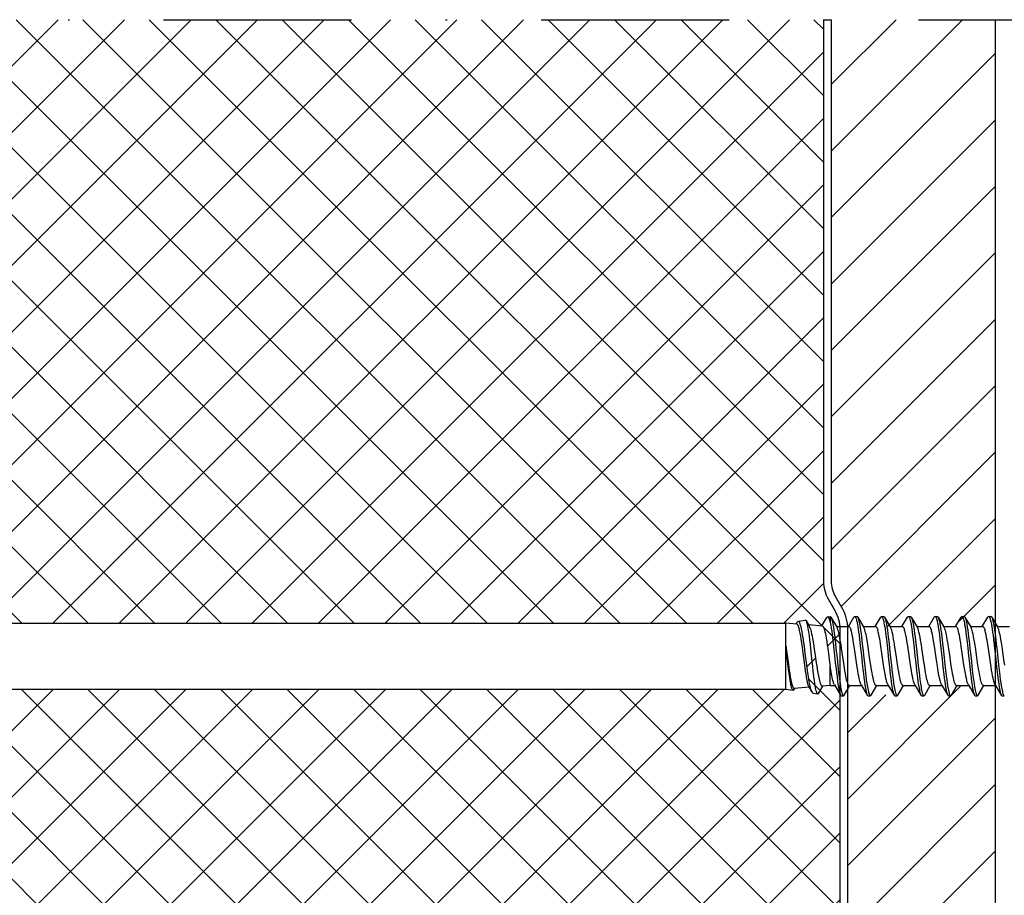
# Model space of a CAD drawing. Units: millimetres. Extents: x -180 to 14402, y -7911 to 6.
# Drawn here: x 172 to 238, y -1423 to -1364 of the extents above; entities that cross this region are included whole.
import ezdxf

# ---------------------------------------------------------------- set-up
doc = ezdxf.new("R2010")
doc.units = ezdxf.units.MM
doc.linetypes.add('DASHDOT', pattern=[25.4, 12.7, -6.35, 0, -6.35])
doc.layers.get('0').update_dxf_attribs({"color": 1})
for name, color, linetype in [('S-ANNOTATION', 7, 'Continuous'), ('S-CONNECTORS', 7, 'Continuous'), ('S-FACADE', 7, 'Continuous'), ('S-FRAME', 4, 'Continuous'), ('S-MATERIALS', 2, 'Continuous')]:
    doc.layers.add(name, color=color, linetype=linetype)

# ---------------------------------------------------------------- blocks, each defined once
blk = doc.blocks.new('SDT14-S19-5.5x186')
at = {"ltscale": 0.004179}
blk.add_line((118.664, 2.654), (118.829, 2.679), dxfattribs=at)
at = {"ltscale": 0.000115432}
blk.add_line((118.833, 2.68), (118.829, 2.679), dxfattribs=at)
at = {"ltscale": 0.008183}
blk.add_line((118.833, 2.68), (118.833, 2.352), dxfattribs=at)
at = {"ltscale": 0.003751}
for p, q in [((120.488, 2.68), (120.638, 2.68)), ((125.918, 2.68), (126.068, 2.68)), ((119.583, -2.68), (119.734, -2.68)), ((121.393, -2.68), (121.543, -2.68)), ((123.203, -2.68), (123.354, -2.68)), ((125.013, -2.68), (125.163, -2.68)), ((126.823, -2.68), (126.973, -2.68)), ((128.633, -2.68), (128.783, -2.68))]:
    blk.add_line(p, q, dxfattribs=at)
at = {"ltscale": 0.00375}
for p, q in [((122.298, 2.68), (122.448, 2.68)), ((124.108, 2.68), (124.258, 2.68)), ((127.728, 2.68), (127.878, 2.68)), ((129.538, 2.68), (129.688, 2.68)), ((130.443, -2.68), (130.593, -2.68))]:
    blk.add_line(p, q, dxfattribs=at)
for p, q in [((4.833, 2.225), (115.833, 2.225)), ((4.833, -2.225), (115.833, -2.225))]:
    blk.add_line(p, q)
at = {"ltscale": 0.00681}
blk.add_line((115.833, 1.953), (115.833, 2.225), dxfattribs=at)
at = {"ltscale": 0.018544}
blk.add_line((116.573, 2.168), (115.833, 2.225), dxfattribs=at)
at = {"ltscale": 0.003523}
blk.add_line((116.542, 2.171), (116.614, 2.292), dxfattribs=at)
at = {"ltscale": 0.012255}
blk.add_line((116.68, 2.353), (117.165, 2.427), dxfattribs=at)
at = {"ltscale": 0.009836}
blk.add_line((117.218, 2.385), (117.418, 2.047), dxfattribs=at)
at = {"ltscale": 0.023147}
blk.add_line((118.306, 2.035), (117.383, 2.106), dxfattribs=at)
at = {"ltscale": 0.016303}
blk.add_line((118.273, 2.038), (118.605, 2.599), dxfattribs=at)
at = {"ltscale": 0.001249}
blk.add_line((118.833, 2.302), (118.821, 2.35), dxfattribs=at)
at = {"ltscale": 0.001252}
blk.add_line((118.833, 2.352), (118.833, 2.302), dxfattribs=at)
at = {"ltscale": 3.47137e-05}
blk.add_line((118.833, 2.302), (118.833, 2.301), dxfattribs=at)
at = {"ltscale": 0.020311}
for p, q in [((118.882, 2.635), (119.295, 1.935)), ((122.502, 2.635), (122.915, 1.935)), ((129.742, 2.635), (130.155, 1.935)), ((128.167, -1.935), (128.58, -2.635))]:
    blk.add_line(p, q, dxfattribs=at)
at = {"ltscale": 0.01858}
for p, q in [((120.058, 1.995), (120.435, 2.635)), ((123.678, 1.995), (124.055, 2.635))]:
    blk.add_line(p, q, dxfattribs=at)
at = {"ltscale": 0.020307}
blk.add_line((120.691, 2.635), (121.104, 1.935), dxfattribs=at)
at = {"ltscale": 0.018578}
for p, q in [((121.868, 1.995), (122.245, 2.635)), ((125.488, 1.995), (125.865, 2.635)), ((129.108, 1.995), (129.485, 2.635))]:
    blk.add_line(p, q, dxfattribs=at)
at = {"ltscale": 0.020308}
blk.add_line((124.311, 2.635), (124.724, 1.935), dxfattribs=at)
at = {"ltscale": 0.020309}
blk.add_line((126.122, 2.635), (126.535, 1.935), dxfattribs=at)
at = {"ltscale": 0.018581}
blk.add_line((127.298, 1.995), (127.675, 2.635), dxfattribs=at)
at = {"ltscale": 0.02031}
blk.add_line((127.931, 2.635), (128.345, 1.935), dxfattribs=at)
at = {"ltscale": 0.031691}
blk.add_line((115.833, 0.685), (115.833, 1.953), dxfattribs=at)
at = {"ltscale": 0.020838}
blk.add_line((119.259, 1.995), (120.093, 1.995), dxfattribs=at)
at = {"ltscale": 0.020843}
blk.add_line((121.069, 1.995), (121.903, 1.995), dxfattribs=at)
at = {"ltscale": 0.020837}
for p, q in [((122.879, 1.995), (123.713, 1.995)), ((121.939, -1.995), (122.772, -1.995)), ((125.559, -1.995), (126.392, -1.995)), ((129.179, -1.995), (130.012, -1.995))]:
    blk.add_line(p, q, dxfattribs=at)
at = {"ltscale": 0.020842}
for p, q in [((124.689, 1.995), (125.523, 1.995)), ((128.309, 1.995), (129.143, 1.995))]:
    blk.add_line(p, q, dxfattribs=at)
at = {"ltscale": 0.020835}
blk.add_line((126.499, 1.995), (127.333, 1.995), dxfattribs=at)
at = {"ltscale": 0.020834}
blk.add_line((130.119, 1.995), (130.953, 1.995), dxfattribs=at)
at = {"ltscale": 0.07275}
blk.add_line((115.833, -2.225), (115.833, 0.685), dxfattribs=at)
at = {"ltscale": 0.033191}
blk.add_line((118.833, -1.995), (118.833, -0.667), dxfattribs=at)
at = {"ltscale": 0.013496}
blk.add_line((118.833, -1.995), (118.295, -2.036), dxfattribs=at)
at = {"ltscale": 0.007976}
blk.add_line((118.833, -1.995), (119.152, -1.995), dxfattribs=at)
at = {"ltscale": 0.020315}
for p, q in [((119.117, -1.935), (119.531, -2.635)), ((126.357, -1.935), (126.77, -2.635))]:
    blk.add_line(p, q, dxfattribs=at)
at = {"ltscale": 0.018592}
blk.add_line((119.786, -2.635), (120.164, -1.995), dxfattribs=at)
at = {"ltscale": 0.020826}
for p, q in [((120.129, -1.995), (120.962, -1.995)), ((123.749, -1.995), (124.582, -1.995)), ((127.369, -1.995), (128.202, -1.995))]:
    blk.add_line(p, q, dxfattribs=at)
at = {"ltscale": 0.020312}
blk.add_line((120.927, -1.936), (121.34, -2.635), dxfattribs=at)
at = {"ltscale": 0.018588}
blk.add_line((121.596, -2.635), (121.974, -1.995), dxfattribs=at)
at = {"ltscale": 0.020314}
blk.add_line((122.737, -1.935), (123.15, -2.635), dxfattribs=at)
at = {"ltscale": 0.018593}
blk.add_line((123.406, -2.635), (123.784, -1.995), dxfattribs=at)
at = {"ltscale": 0.020313}
for p, q in [((124.547, -1.936), (124.96, -2.635)), ((129.977, -1.935), (130.39, -2.635))]:
    blk.add_line(p, q, dxfattribs=at)
at = {"ltscale": 0.018587}
blk.add_line((125.216, -2.635), (125.594, -1.995), dxfattribs=at)
at = {"ltscale": 0.01859}
blk.add_line((127.026, -2.635), (127.404, -1.995), dxfattribs=at)
at = {"ltscale": 0.018585}
blk.add_line((128.836, -2.635), (129.214, -1.995), dxfattribs=at)
at = {"ltscale": 0.012626}
blk.add_line((115.833, -2.225), (116.333, -2.301), dxfattribs=at)
at = {"ltscale": 0.002282}
blk.add_line((116.389, -2.257), (116.435, -2.179), dxfattribs=at)
at = {"ltscale": 0.025216}
blk.add_line((117.407, -2.104), (116.402, -2.181), dxfattribs=at)
at = {"ltscale": 0.011493}
blk.add_line((117.375, -2.05), (117.609, -2.446), dxfattribs=at)
at = {"ltscale": 0.008229}
blk.add_line((117.671, -2.504), (117.997, -2.553), dxfattribs=at)
at = {"ltscale": 0.013947}
blk.add_line((118.048, -2.514), (118.331, -2.033), dxfattribs=at)
at = {"ltscale": 0.000223759}
blk.add_line((119.526, -2.627), (119.531, -2.635), dxfattribs=at)
for points in [[(120.488, 2.68), (120.501, 2.677), (120.514, 2.669), (120.526, 2.657), (120.538, 2.64), (120.552, 2.616), (120.565, 2.586), (120.582, 2.54), (120.599, 2.486), (120.617, 2.415), (120.636, 2.336), (120.656, 2.241), (120.675, 2.139), (120.701, 1.982), (120.727, 1.814), (120.755, 1.614), (120.782, 1.407), (120.817, 1.121), (120.884, 0.529), (120.938, 0.032), (120.992, -0.469), (121.044, -0.937), (121.071, -1.168), (121.106, -1.455), (121.143, -1.729), (121.177, -1.961), (121.213, -2.173), (121.234, -2.281), (121.255, -2.379), (121.275, -2.456), (121.295, -2.524), (121.317, -2.587), (121.329, -2.613), (121.34, -2.635)], [(122.298, 2.68), (122.312, 2.677), (122.325, 2.669), (122.337, 2.656), (122.349, 2.639), (122.362, 2.614), (122.376, 2.585), (122.393, 2.538), (122.41, 2.484), (122.429, 2.412), (122.447, 2.332), (122.466, 2.238), (122.485, 2.138), (122.512, 1.98), (122.537, 1.812), (122.565, 1.615), (122.591, 1.409), (122.626, 1.126), (122.692, 0.54), (122.776, -0.236), (122.832, -0.746), (122.89, -1.245), (122.92, -1.487), (122.952, -1.723), (122.979, -1.906), (123.007, -2.08), (123.028, -2.198), (123.05, -2.307), (123.076, -2.424), (123.104, -2.523), (123.127, -2.587), (123.139, -2.613), (123.15, -2.635)], [(124.108, 2.68), (124.121, 2.677), (124.134, 2.669), (124.146, 2.657), (124.158, 2.64), (124.172, 2.616), (124.185, 2.586), (124.202, 2.54), (124.219, 2.486), (124.238, 2.415), (124.256, 2.336), (124.276, 2.241), (124.295, 2.138), (124.321, 1.981), (124.347, 1.813), (124.375, 1.614), (124.402, 1.406), (124.437, 1.12), (124.504, 0.527), (124.558, 0.03), (124.612, -0.471), (124.664, -0.938), (124.691, -1.168), (124.726, -1.455), (124.763, -1.729), (124.797, -1.961), (124.833, -2.173), (124.854, -2.28), (124.875, -2.379), (124.895, -2.456), (124.914, -2.524), (124.937, -2.587), (124.949, -2.613), (124.96, -2.635)], [(125.918, 2.68), (125.932, 2.677), (125.945, 2.669), (125.957, 2.656), (125.969, 2.639), (125.982, 2.614), (125.996, 2.585), (126.013, 2.538), (126.029, 2.484), (126.049, 2.412), (126.067, 2.332), (126.086, 2.239), (126.105, 2.139), (126.131, 1.981), (126.157, 1.813), (126.185, 1.615), (126.211, 1.41), (126.246, 1.127), (126.312, 0.541), (126.396, -0.236), (126.452, -0.746), (126.51, -1.245), (126.54, -1.488), (126.572, -1.723), (126.599, -1.907), (126.627, -2.08), (126.648, -2.198), (126.67, -2.308), (126.697, -2.424), (126.724, -2.523), (126.747, -2.587), (126.759, -2.613), (126.77, -2.635)], [(127.728, 2.68), (127.741, 2.677), (127.754, 2.669), (127.766, 2.657), (127.778, 2.64), (127.792, 2.615), (127.805, 2.586), (127.822, 2.54), (127.839, 2.486), (127.858, 2.415), (127.876, 2.335), (127.896, 2.24), (127.915, 2.138), (127.941, 1.981), (127.967, 1.813), (127.995, 1.613), (128.022, 1.405), (128.057, 1.119), (128.124, 0.527), (128.178, 0.03), (128.232, -0.471), (128.284, -0.938), (128.311, -1.168), (128.346, -1.455), (128.383, -1.729), (128.417, -1.961), (128.453, -2.172), (128.474, -2.28), (128.495, -2.378), (128.515, -2.456), (128.534, -2.524), (128.557, -2.587), (128.569, -2.613), (128.58, -2.635)], [(129.538, 2.68), (129.552, 2.677), (129.565, 2.669), (129.577, 2.656), (129.589, 2.639), (129.602, 2.614), (129.616, 2.585), (129.633, 2.538), (129.649, 2.484), (129.668, 2.412), (129.687, 2.332), (129.706, 2.239), (129.725, 2.139), (129.751, 1.982), (129.777, 1.814), (129.804, 1.616), (129.831, 1.411), (129.866, 1.128), (129.932, 0.542), (130.016, -0.235), (130.072, -0.745), (130.13, -1.245), (130.16, -1.488), (130.192, -1.723), (130.219, -1.907), (130.247, -2.08), (130.268, -2.199), (130.29, -2.308), (130.317, -2.424), (130.344, -2.523), (130.367, -2.587), (130.379, -2.613), (130.39, -2.635)], [(116.573, 2.168), (116.584, 2.166), (116.596, 2.159), (116.606, 2.15), (116.616, 2.138), (116.629, 2.119), (116.642, 2.096), (116.658, 2.059), (116.675, 2.015), (116.693, 1.958), (116.711, 1.894)], [(116.837, 2.086), (116.807, 2.183), (116.791, 2.224), (116.775, 2.26), (116.76, 2.29), (116.744, 2.314), (116.733, 2.328), (116.723, 2.338), (116.708, 2.348), (116.694, 2.353), (116.68, 2.353)], [(117.609, -2.446), (117.596, -2.422), (117.583, -2.393), (117.557, -2.325), (117.531, -2.242), (117.512, -2.171), (117.494, -2.094), (117.457, -1.921), (117.421, -1.73), (117.387, -1.524), (117.346, -1.259), (117.305, -0.977), (117.253, -0.592), (117.152, 0.182), (117.086, 0.68), (117.052, 0.922), (117, 1.269), (116.969, 1.46), (116.937, 1.64), (116.915, 1.754), (116.893, 1.861), (116.865, 1.98), (116.837, 2.086)], [(117.218, 2.385), (117.2, 2.41), (117.191, 2.419), (117.182, 2.424), (117.173, 2.427), (117.165, 2.427)], [(117.997, -2.553), (117.986, -2.55), (117.976, -2.542), (117.965, -2.531), (117.955, -2.515), (117.934, -2.473), (117.921, -2.438), (117.907, -2.397), (117.89, -2.335), (117.873, -2.264), (117.849, -2.148), (117.826, -2.018), (117.795, -1.825), (117.765, -1.614), (117.736, -1.389), (117.689, -0.996), (117.658, -0.716), (117.597, -0.153), (117.527, 0.501), (117.492, 0.809), (117.457, 1.111), (117.423, 1.381), (117.388, 1.634), (117.353, 1.863), (117.325, 2.015), (117.297, 2.147)], [(118.306, 2.035), (118.322, 2.031), (118.337, 2.021), (118.352, 2.004), (118.364, 1.987), (118.375, 1.967), (118.392, 1.932), (118.408, 1.891), (118.426, 1.838), (118.444, 1.777)], [(118.821, 2.35), (118.803, 2.419), (118.784, 2.48), (118.766, 2.531), (118.748, 2.573), (118.729, 2.608), (118.71, 2.633), (118.694, 2.646), (118.679, 2.653), (118.664, 2.654)], [(118.834, 2.301), (118.856, 2.186), (118.878, 2.061), (118.906, 1.884), (118.934, 1.697), (118.964, 1.469), (118.993, 1.233), (119.031, 0.909), (119.105, 0.241), (119.178, -0.44)], [(118.882, 2.635), (118.897, 2.605), (118.912, 2.569), (118.926, 2.527), (118.941, 2.479), (118.969, 2.368), (118.989, 2.274), (119.009, 2.172), (119.046, 1.949), (119.077, 1.744), (119.106, 1.528), (119.135, 1.304), (119.189, 0.842), (119.224, 0.526), (119.294, -0.119), (119.35, -0.641), (119.38, -0.9), (119.425, -1.284), (119.46, -1.564), (119.497, -1.83), (119.536, -2.077), (119.556, -2.19), (119.577, -2.295), (119.598, -2.391), (119.62, -2.476), (119.645, -2.554), (119.657, -2.587), (119.67, -2.616), (119.687, -2.646), (119.705, -2.667), (119.714, -2.674), (119.722, -2.678), (119.734, -2.68)], [(120.691, 2.635), (120.706, 2.606), (120.721, 2.57), (120.736, 2.528), (120.75, 2.481), (120.778, 2.371), (120.798, 2.277), (120.818, 2.175), (120.856, 1.952), (120.887, 1.745), (120.916, 1.526), (120.945, 1.3), (121, 0.831), (121.036, 0.511), (121.106, -0.139), (121.163, -0.663), (121.192, -0.921), (121.237, -1.302), (121.272, -1.578), (121.309, -1.84), (121.347, -2.083), (121.367, -2.195), (121.388, -2.299), (121.409, -2.394), (121.431, -2.478), (121.455, -2.556), (121.468, -2.588), (121.48, -2.617), (121.497, -2.647), (121.515, -2.667), (121.524, -2.674), (121.532, -2.678), (121.543, -2.68)], [(122.502, 2.635), (122.517, 2.605), (122.532, 2.569), (122.546, 2.527), (122.561, 2.479), (122.589, 2.368), (122.609, 2.274), (122.629, 2.172), (122.666, 1.95), (122.697, 1.744), (122.726, 1.528), (122.754, 1.305), (122.809, 0.843), (122.844, 0.526), (122.913, -0.118), (122.97, -0.64), (122.999, -0.9), (123.045, -1.284), (123.08, -1.564), (123.118, -1.831), (123.156, -2.077), (123.177, -2.19), (123.197, -2.295), (123.218, -2.391), (123.24, -2.476), (123.265, -2.555), (123.278, -2.588), (123.29, -2.616), (123.307, -2.646), (123.325, -2.667), (123.334, -2.674), (123.342, -2.678), (123.354, -2.68)], [(124.311, 2.635), (124.326, 2.606), (124.341, 2.57), (124.356, 2.528), (124.37, 2.481), (124.398, 2.37), (124.419, 2.276), (124.438, 2.174), (124.476, 1.951), (124.507, 1.744), (124.536, 1.526), (124.565, 1.3), (124.62, 0.83), (124.656, 0.51), (124.726, -0.14), (124.783, -0.663), (124.812, -0.921), (124.857, -1.302), (124.892, -1.577), (124.929, -1.84), (124.967, -2.083), (124.987, -2.195), (125.008, -2.299), (125.029, -2.393), (125.051, -2.478), (125.075, -2.555), (125.088, -2.588), (125.1, -2.616), (125.117, -2.646), (125.135, -2.667), (125.144, -2.674), (125.152, -2.678), (125.163, -2.68)], [(126.122, 2.635), (126.137, 2.605), (126.152, 2.569), (126.166, 2.527), (126.181, 2.479), (126.209, 2.368), (126.229, 2.274), (126.249, 2.172), (126.286, 1.95), (126.317, 1.745), (126.346, 1.529), (126.374, 1.305), (126.429, 0.843), (126.464, 0.527), (126.533, -0.117), (126.606, -0.784), (126.644, -1.111), (126.673, -1.35), (126.703, -1.582), (126.734, -1.805), (126.766, -2.016), (126.8, -2.209), (126.82, -2.311), (126.841, -2.404), (126.86, -2.473), (126.878, -2.534), (126.899, -2.591), (126.92, -2.634), (126.938, -2.66), (126.947, -2.669), (126.957, -2.676), (126.965, -2.679), (126.973, -2.68)], [(127.931, 2.635), (127.946, 2.606), (127.961, 2.57), (127.976, 2.528), (127.99, 2.48), (128.018, 2.37), (128.039, 2.276), (128.058, 2.174), (128.096, 1.951), (128.127, 1.744), (128.156, 1.525), (128.185, 1.299), (128.24, 0.83), (128.276, 0.509), (128.346, -0.141), (128.403, -0.663), (128.432, -0.922), (128.477, -1.302), (128.512, -1.577), (128.549, -1.84), (128.587, -2.082), (128.607, -2.194), (128.628, -2.298), (128.649, -2.393), (128.67, -2.477), (128.695, -2.555), (128.707, -2.588), (128.72, -2.616), (128.737, -2.646), (128.755, -2.667), (128.764, -2.674), (128.772, -2.678), (128.783, -2.68)], [(129.742, 2.635), (129.757, 2.605), (129.772, 2.569), (129.786, 2.527), (129.801, 2.479), (129.829, 2.369), (129.849, 2.275), (129.869, 2.173), (129.906, 1.95), (129.937, 1.745), (129.966, 1.529), (129.994, 1.306), (130.049, 0.844), (130.084, 0.528), (130.153, -0.117), (130.226, -0.784), (130.264, -1.111), (130.293, -1.35), (130.323, -1.583), (130.354, -1.806), (130.386, -2.016), (130.42, -2.21), (130.441, -2.311), (130.462, -2.404), (130.48, -2.474), (130.498, -2.535), (130.519, -2.591), (130.54, -2.634), (130.558, -2.66), (130.567, -2.669), (130.577, -2.676), (130.585, -2.679), (130.593, -2.68)], [(116.711, 1.894), (116.729, 1.821), (116.747, 1.74), (116.783, 1.557), (116.819, 1.348), (116.872, 1.005), (116.907, 0.756), (116.977, 0.229), (117.065, -0.453), (117.109, -0.777), (117.143, -1.008), (117.176, -1.226), (117.204, -1.392), (117.232, -1.544), (117.254, -1.653), (117.276, -1.752), (117.309, -1.879), (117.325, -1.933), (117.342, -1.979), (117.359, -2.018), (117.375, -2.05)], [(117.499, 1.841), (117.525, 1.745), (117.551, 1.636), (117.578, 1.512), (117.605, 1.376), (117.64, 1.181), (117.676, 0.97), (117.723, 0.67), (117.754, 0.461), (117.817, 0.031), (117.888, -0.452), (117.924, -0.684), (117.976, -1.012), (118.016, -1.237), (118.056, -1.441), (118.081, -1.554), (118.105, -1.657), (118.128, -1.743), (118.151, -1.819), (118.175, -1.886), (118.199, -1.941), (118.223, -1.984), (118.235, -2.001), (118.247, -2.014), (118.263, -2.027), (118.279, -2.035), (118.295, -2.036)], [(118.444, 1.777), (118.476, 1.649), (118.509, 1.499), (118.535, 1.364), (118.561, 1.217), (118.599, 0.98), (118.638, 0.725), (118.664, 0.544), (118.716, 0.17), (118.795, -0.399), (118.833, -0.667)], [(120.129, -1.995), (120.118, -1.994), (120.107, -1.989), (120.096, -1.982), (120.085, -1.971), (120.063, -1.942), (120.046, -1.913), (120.03, -1.878), (120.014, -1.837), (119.997, -1.791), (119.965, -1.683), (119.941, -1.587), (119.918, -1.482), (119.889, -1.342), (119.861, -1.191), (119.827, -0.995), (119.794, -0.79), (119.75, -0.505), (119.665, 0.08), (119.597, 0.539), (119.564, 0.761), (119.512, 1.08), (119.465, 1.336), (119.442, 1.454), (119.417, 1.563), (119.393, 1.662), (119.368, 1.751)], [(120.093, 1.995), (120.109, 1.992), (120.125, 1.982), (120.141, 1.967), (120.154, 1.951), (120.166, 1.932), (120.183, 1.898), (120.2, 1.858), (120.218, 1.808), (120.237, 1.751)], [(120.927, -1.936), (120.904, -1.89), (120.881, -1.833), (120.859, -1.768), (120.837, -1.694), (120.814, -1.603), (120.791, -1.503), (120.761, -1.359), (120.732, -1.203), (120.693, -0.979), (120.655, -0.74), (120.608, -0.429), (120.517, 0.195), (120.448, 0.661), (120.414, 0.881), (120.378, 1.093), (120.332, 1.344), (120.309, 1.459), (120.285, 1.566), (120.261, 1.664), (120.237, 1.751)], [(121.939, -1.995), (121.928, -1.994), (121.917, -1.989), (121.906, -1.982), (121.895, -1.971), (121.873, -1.942), (121.856, -1.913), (121.84, -1.878), (121.824, -1.837), (121.807, -1.791), (121.776, -1.684), (121.75, -1.581), (121.725, -1.468), (121.691, -1.302), (121.659, -1.122), (121.626, -0.929), (121.575, -0.601), (121.541, -0.377), (121.475, 0.082), (121.398, 0.6), (121.348, 0.921), (121.322, 1.08), (121.275, 1.336), (121.251, 1.454), (121.227, 1.563), (121.203, 1.662), (121.178, 1.751)], [(121.903, 1.995), (121.913, 1.994), (121.922, 1.991), (121.932, 1.985), (121.941, 1.977), (121.961, 1.955), (121.973, 1.936), (121.985, 1.914), (122.002, 1.879), (122.018, 1.838), (122.047, 1.751)], [(122.737, -1.935), (122.721, -1.905), (122.705, -1.869), (122.687, -1.822), (122.669, -1.768), (122.635, -1.645), (122.601, -1.503), (122.571, -1.355), (122.541, -1.198), (122.503, -0.977), (122.465, -0.74), (122.418, -0.434), (122.327, 0.194), (122.259, 0.658), (122.203, 1.005), (122.175, 1.17), (122.146, 1.324), (122.118, 1.465), (122.083, 1.619), (122.047, 1.751)], [(123.749, -1.995), (123.738, -1.994), (123.727, -1.989), (123.716, -1.982), (123.705, -1.972), (123.683, -1.943), (123.661, -1.902), (123.643, -1.861), (123.625, -1.813), (123.605, -1.752), (123.586, -1.683), (123.548, -1.529), (123.511, -1.352), (123.485, -1.212), (123.459, -1.064), (123.424, -0.857), (123.357, -0.419), (123.283, 0.092), (123.209, 0.597), (123.149, 0.975), (123.118, 1.156), (123.086, 1.331), (123.054, 1.49), (123.021, 1.63), (122.988, 1.751)], [(123.713, 1.995), (123.729, 1.992), (123.745, 1.982), (123.761, 1.967), (123.773, 1.951), (123.786, 1.932), (123.803, 1.898), (123.82, 1.858), (123.838, 1.808), (123.857, 1.751)], [(124.547, -1.936), (124.524, -1.89), (124.501, -1.833), (124.479, -1.768), (124.458, -1.694), (124.434, -1.604), (124.411, -1.504), (124.382, -1.36), (124.352, -1.205), (124.314, -0.981), (124.275, -0.741), (124.228, -0.431), (124.138, 0.191), (124.068, 0.665), (124.032, 0.892), (124.005, 1.056), (123.977, 1.213), (123.938, 1.416), (123.898, 1.597), (123.877, 1.678), (123.857, 1.751)], [(125.559, -1.995), (125.548, -1.994), (125.537, -1.989), (125.526, -1.982), (125.515, -1.971), (125.493, -1.942), (125.476, -1.913), (125.46, -1.878), (125.444, -1.838), (125.428, -1.792), (125.396, -1.685), (125.37, -1.582), (125.345, -1.469), (125.312, -1.304), (125.279, -1.124), (125.247, -0.931), (125.195, -0.603), (125.162, -0.381), (125.095, 0.078), (125.029, 0.533), (124.995, 0.754), (124.943, 1.071), (124.904, 1.291), (124.863, 1.491), (124.831, 1.63), (124.798, 1.751)], [(125.523, 1.995), (125.539, 1.992), (125.555, 1.982), (125.572, 1.966), (125.584, 1.951), (125.596, 1.931), (125.613, 1.898), (125.63, 1.858), (125.649, 1.808), (125.667, 1.751)], [(126.357, -1.935), (126.339, -1.902), (126.322, -1.861), (126.304, -1.813), (126.286, -1.759), (126.252, -1.634), (126.232, -1.549), (126.211, -1.457), (126.182, -1.309), (126.152, -1.15), (126.105, -0.869), (126.074, -0.672), (126.013, -0.263), (125.923, 0.36), (125.878, 0.665), (125.837, 0.923), (125.795, 1.167), (125.768, 1.316), (125.74, 1.455), (125.704, 1.614), (125.685, 1.686), (125.667, 1.751)], [(127.369, -1.995), (127.358, -1.994), (127.347, -1.989), (127.336, -1.982), (127.325, -1.971), (127.303, -1.942), (127.286, -1.913), (127.27, -1.878), (127.254, -1.837), (127.237, -1.791), (127.206, -1.683), (127.181, -1.587), (127.157, -1.481), (127.129, -1.341), (127.101, -1.19), (127.067, -0.994), (127.033, -0.788), (126.99, -0.502), (126.904, 0.084), (126.848, 0.466), (126.82, 0.653), (126.778, 0.925), (126.745, 1.12), (126.712, 1.303), (126.685, 1.435), (126.659, 1.557), (126.634, 1.659), (126.608, 1.751)], [(127.333, 1.995), (127.349, 1.992), (127.365, 1.982), (127.381, 1.966), (127.394, 1.951), (127.406, 1.931), (127.423, 1.898), (127.44, 1.858), (127.458, 1.808), (127.477, 1.751)], [(128.167, -1.935), (128.149, -1.902), (128.131, -1.861), (128.114, -1.814), (128.096, -1.76), (128.062, -1.636), (128.029, -1.492), (127.996, -1.331), (127.963, -1.156), (127.928, -0.947), (127.893, -0.73), (127.848, -0.432), (127.758, 0.19), (127.688, 0.66), (127.653, 0.883), (127.618, 1.095), (127.588, 1.261), (127.558, 1.414), (127.53, 1.546), (127.501, 1.666), (127.477, 1.751)], [(129.179, -1.995), (129.168, -1.994), (129.157, -1.989), (129.146, -1.982), (129.135, -1.971), (129.112, -1.942), (129.096, -1.913), (129.08, -1.877), (129.063, -1.837), (129.047, -1.79), (129.016, -1.683), (128.996, -1.606), (128.976, -1.522), (128.938, -1.337), (128.888, -1.061), (128.855, -0.862), (128.791, -0.445), (128.715, 0.079), (128.639, 0.599), (128.6, 0.847), (128.561, 1.083), (128.523, 1.296), (128.483, 1.49), (128.451, 1.63), (128.418, 1.751)], [(129.143, 1.995), (129.159, 1.992), (129.175, 1.982), (129.192, 1.966), (129.204, 1.951), (129.216, 1.931), (129.233, 1.898), (129.25, 1.858), (129.269, 1.808), (129.287, 1.751)], [(129.977, -1.935), (129.954, -1.89), (129.931, -1.832), (129.908, -1.766), (129.887, -1.691), (129.863, -1.6), (129.84, -1.5), (129.806, -1.332), (129.773, -1.152), (129.739, -0.952), (129.705, -0.741), (129.658, -0.434), (129.567, 0.195), (129.495, 0.683), (129.458, 0.917), (129.43, 1.085), (129.401, 1.245), (129.364, 1.436), (129.326, 1.606), (129.307, 1.682), (129.287, 1.751)], [(130.625, -0.602), (130.591, -0.377), (130.524, 0.083), (130.469, 0.465), (130.44, 0.652), (130.398, 0.925), (130.365, 1.119), (130.332, 1.302), (130.306, 1.434), (130.279, 1.556), (130.254, 1.659), (130.228, 1.751)], [(116.333, -2.301), (116.324, -2.298), (116.314, -2.293), (116.305, -2.284), (116.296, -2.274), (116.278, -2.244), (116.265, -2.216), (116.251, -2.182), (116.225, -2.098), (116.2, -2.001), (116.176, -1.89), (116.151, -1.763), (116.127, -1.621), (116.101, -1.457), (116.076, -1.284), (116.043, -1.039), (115.978, -0.516), (115.905, 0.092), (115.833, 0.685)], [(115.833, 0.685), (115.919, 0.065), (116.005, -0.558), (116.067, -0.982), (116.098, -1.178), (116.136, -1.403), (116.175, -1.606), (116.198, -1.717), (116.222, -1.818), (116.244, -1.9), (116.265, -1.973), (116.288, -2.037), (116.311, -2.09), (116.333, -2.131), (116.345, -2.147), (116.356, -2.16), (116.371, -2.173), (116.386, -2.18), (116.402, -2.181)], [(119.178, -0.44), (119.228, -0.886), (119.253, -1.107), (119.293, -1.431), (119.324, -1.666), (119.356, -1.89), (119.39, -2.099), (119.425, -2.286), (119.443, -2.37), (119.462, -2.446), (119.479, -2.505), (119.496, -2.557), (119.511, -2.595), (119.526, -2.627)], [(119.117, -1.935), (119.1, -1.903), (119.083, -1.864), (119.066, -1.819), (119.049, -1.768), (119.016, -1.65), (118.991, -1.548), (118.967, -1.438), (118.943, -1.319), (118.92, -1.193), (118.876, -0.938), (118.833, -0.667)], [(116.389, -2.257), (116.37, -2.283), (116.361, -2.292), (116.351, -2.298), (116.342, -2.301), (116.333, -2.301)], [(118.048, -2.514), (118.031, -2.537), (118.022, -2.546), (118.013, -2.551), (118.005, -2.553), (117.997, -2.553)]]:
    blk.add_lwpolyline(points)
for centre, radius, start, end in [((118.805, 2.603), 0.0822, 22.44665, 69.66318), ((120.505, 2.609), 0.0738, 103.48275, 159.74716), ((120.621, 2.609), 0.0738, 20.25245, 76.5153), ((122.315, 2.609), 0.0739, 103.46569, 159.74169), ((122.431, 2.609), 0.0741, 20.26061, 76.50024), ((124.125, 2.609), 0.0738, 103.48407, 159.7521), ((124.241, 2.609), 0.0738, 20.25924, 76.49203), ((125.936, 2.609), 0.0739, 103.47596, 159.74258), ((126.051, 2.609), 0.0741, 20.25723, 76.52019), ((127.745, 2.609), 0.0738, 103.48473, 159.7465), ((127.861, 2.609), 0.0738, 20.25131, 76.51435), ((129.556, 2.609), 0.074, 103.45748, 159.73905), ((129.671, 2.609), 0.074, 20.25848, 76.52392), ((116.718, 2.249), 0.112, 110.01399, 157.56353), ((116.354, 1.973), 0.958, 10.51024, 25.54428), ((116.565, 1.598), 0.964, 14.54055, 27.71972), ((118.697, 2.561), 0.0996, 110.0399, 157.70612), ((118.519, 1.523), 0.879, 15.02953, 27.99552), ((120.329, 1.523), 0.879, 15.01058, 27.99004), ((122.14, 1.523), 0.878, 15.02106, 27.99466), ((123.949, 1.523), 0.878, 15.0072, 27.99048), ((125.761, 1.524), 0.877, 15.00879, 28.00305), ((127.569, 1.523), 0.878, 15.00406, 27.98674), ((129.381, 1.524), 0.876, 14.99821, 27.99933), ((117.707, -2.406), 0.105, 202.40179, 250.06915), ((119.601, -2.609), 0.0739, 200.25916, 256.46389), ((119.716, -2.609), 0.0738, 283.50355, 339.73964), ((121.41, -2.609), 0.0738, 200.26222, 256.49992), ((121.526, -2.609), 0.0739, 283.49553, 339.7531), ((123.221, -2.609), 0.0739, 200.24872, 256.49723), ((123.336, -2.609), 0.0737, 283.48847, 339.71994), ((125.03, -2.609), 0.0738, 200.25231, 256.5347), ((125.146, -2.609), 0.074, 283.49623, 339.75132), ((126.84, -2.609), 0.0738, 200.25458, 256.5085), ((126.956, -2.609), 0.0737, 283.48782, 339.74577), ((128.65, -2.609), 0.0739, 200.22001, 256.51216), ((128.766, -2.609), 0.074, 283.52209, 339.74142), ((130.461, -2.609), 0.0738, 200.25077, 256.49496)]:
    blk.add_arc(centre, radius, start, end)

msp = doc.modelspace()

# ---------------------------------------------------------------- hatches: boundary and pattern name
at = {"layer": 'S-MATERIALS'}
h = msp.add_hatch(dxfattribs=at)
h.set_pattern_fill('ANSI37', color=254)
h.set_pattern_definition([(45, (-4600, 0), (-2.245064, 2.245064), []), (135, (-4600, 0), (-2.245064, -2.245064), [])])
h.paths.add_polyline_path([(134.741, -1440.081), (135.094, -1442.081), (150.243, -1442.081), (155.243, -1454.081), (180.243, -1454.081), (185.243, -1442.081), (200.389, -1442.081), (200.741, -1440.081), (206.741, -1440.081), (207.741, -1447.081), (210.721, -1447.081), (210.42, -1443.64), (210.918, -1443.596), (211.354, -1448.577, 0.908336), (213.544, -1448.596), (214.607, -1438.479, 0.078702), (214.574, -1437.854), (213.824, -1434.326, -0.476976), (216.857, -1430.581), (219.141, -1430.581, -0.414214), (222.241, -1433.681), (222.241, -1452.081, 1), (227.241, -1452.081), (227.241, -1429.081), (227.241, -1404.771, 0.131652), (226.906, -1403.521), (226.476, -1402.776, -0.131652), (226.141, -1401.526), (226.141, -1363.583), (109.341, -1363.583), (109.341, -1401.526, -0.131652), (109.006, -1402.776), (108.576, -1403.521, 0.131652), (108.241, -1404.771), (108.241, -1429.081), (108.241, -1452.081, 1), (113.241, -1452.081), (113.241, -1433.681, -0.414214), (116.341, -1430.581), (118.626, -1430.581, -0.476976), (121.658, -1434.326), (120.908, -1437.854, 0.078702), (120.875, -1438.479), (121.939, -1448.596, 0.908336), (124.128, -1448.577), (124.564, -1443.596), (125.062, -1443.64), (124.761, -1447.081), (127.741, -1447.081), (128.741, -1440.081)])
h.paths.add_polyline_path([(111.075, -1404.384), (111.024, -1404.384), (111.024, -1404.384)], flags=16)
h.paths.add_polyline_path([(225.244, -1404.759), (225.292, -1404.947), (225.266, -1404.839), (225.236, -1404.731, 0.071982), (225.126, -1404.477), (225.124, -1404.477), (225.205, -1404.613), (225.291, -1404.93), (225.364, -1405.296), (225.417, -1405.614), (225.476, -1405.993), (225.558, -1406.552), (225.63, -1407.036), (225.665, -1407.267), (225.718, -1407.595), (225.757, -1407.821), (225.797, -1408.025), (225.822, -1408.138), (225.846, -1408.24), (225.869, -1408.327), (225.893, -1408.402), (225.916, -1408.469), (225.94, -1408.525), (225.964, -1408.568), (225.976, -1408.584), (225.988, -1408.598), (226.004, -1408.611), (226.02, -1408.618), (226.036, -1408.62), (226.575, -1408.579), (226.575, -1407.251), (226.536, -1406.982), (226.457, -1406.414), (226.405, -1406.039), (226.379, -1405.859), (226.341, -1405.603), (226.302, -1405.366), (226.276, -1405.219), (226.25, -1405.084), (226.218, -1404.934), (226.185, -1404.807), (226.167, -1404.746), (226.149, -1404.693), (226.133, -1404.651), (226.116, -1404.617), (226.105, -1404.596), (226.093, -1404.58), (226.078, -1404.563), (226.063, -1404.552), (226.048, -1404.548), (225.126, -1404.477, -0.079725)], flags=16)
h.paths.add_polyline_path([(225.038, -1404.441), (225.094, -1404.721), (225.066, -1404.569), (225.033, -1404.412, 0.072841), (224.936, -1404.152), (224.906, -1404.157), (224.939, -1404.157, -0.079061)], flags=16)
h.paths.add_polyline_path([(112.575, -1408.809), (111.727, -1408.794), (111.347, -1409.588), (111.239, -1409.776), (111.104, -1409.539), (111.1, -1409.522), (110.746, -1408.784), (110.096, -1408.784, 0.002166), (109.447, -1410.145, 0.002272), (108.798, -1408.784), (108.286, -1408.784, 0.001817), (107.741, -1409.923), (107.741, -1415.448), (105.31, -1415.448, 0.49314), (105.117, -1415.7), (105.117, -1415.7), (105.117, -1414.584), (105.117, -1397.467), (105.117, -1397.467, 0.49314), (105.31, -1397.719), (107.741, -1397.719), (107.741, -1404.384), (107.893, -1404.384, 0.002091), (108.542, -1403.022, 0.002282), (109.191, -1404.384), (109.703, -1404.384, 0.002168), (110.352, -1403.023, 0.002378), (111.03, -1404.444, -0.065057), (111.097, -1404.634), (111.164, -1404.91), (111.135, -1404.771), (111.091, -1404.609, 0.046389), (111.044, -1404.473, -0.001934), (110.491, -1403.317), (110.566, -1403.701), (110.637, -1404.243), (110.728, -1405.108), (111.283, -1405.626), (111.278, -1405.595, -0.011973), (111.377, -1406.363), (111.377, -1406.363), (111.451, -1407.174), (111.474, -1407.415), (111.508, -1407.755), (111.534, -1407.988), (111.56, -1408.197), (111.585, -1408.379), (111.611, -1408.531), (111.624, -1408.595), (111.637, -1408.65), (111.65, -1408.695), (111.662, -1408.732), (111.673, -1408.758), (111.685, -1408.777), (111.697, -1408.79), (111.703, -1408.793), (111.709, -1408.794), (112.575, -1408.809), (112.575, -1405.989), (112.488, -1406.006), (112.437, -1405.718), (112.385, -1405.447), (112.335, -1405.206), (112.285, -1404.989), (112.258, -1404.881), (112.23, -1404.782), (112.207, -1404.706), (112.184, -1404.637), (112.165, -1404.586), (112.146, -1404.541), (112.121, -1404.488), (112.096, -1404.445), (112.071, -1404.411), (112.046, -1404.387), (112.033, -1404.378), (112.02, -1404.373), (112.008, -1404.369), (111.932, -1404.363), (112.111, -1403.992), (112.423, -1404.359), (223.575, -1404.359), (224.283, -1404.413), (224.359, -1404.285, -0.37033), (224.493, -1404.228), (224.604, -1404.577), (224.683, -1404.958), (224.741, -1405.314), (224.808, -1405.761), (224.893, -1406.401), (224.994, -1407.175), (225.047, -1407.561), (225.087, -1407.842), (225.128, -1408.107), (225.163, -1408.314), (225.198, -1408.505), (225.235, -1408.677), (225.254, -1408.754), (225.273, -1408.825), (225.298, -1408.908), (225.324, -1408.977), (225.337, -1409.005), (225.356, -1409.039, 0.297004), (225.456, -1409.094), (225.738, -1409.137), (225.746, -1409.137), (225.754, -1409.134), (225.763, -1409.129), (225.772, -1409.121), (225.789, -1409.097), (225.763, -1409.14), (225.351, -1409.078), (225.32, -1408.978), (225.148, -1408.688), (224.177, -1408.762), (224.066, -1408.95), (224.037, -1408.879), (223.575, -1408.809)])
h.paths.add_polyline_path([(112.587, -1405.989), (112.486, -1405.989), (112.434, -1405.595), (112.406, -1405.394), (112.363, -1405.102), (112.329, -1404.892), (112.295, -1404.694), (112.258, -1404.513), (112.24, -1404.431), (112.22, -1404.355), (112.2, -1404.287), (112.18, -1404.228), (112.158, -1404.177), (112.147, -1404.156), (112.135, -1404.139), (112.12, -1404.121), (112.105, -1404.111), (112.09, -1404.107), (112.24, -1404.107), (112.275, -1404.211), (112.348, -1404.362), (112.575, -1404.359), (112.575, -1404.631), (112.575, -1405.862)], flags=16)
h.paths.add_polyline_path([(112.51, -1405.221), (112.465, -1404.853), (112.453, -1404.779), (112.492, -1405.057)], flags=0)
h.paths.add_polyline_path([(111.289, -1409.649), (111.243, -1409.649), (111.159, -1409.359), (111.095, -1408.967), (111.045, -1408.578), (110.99, -1408.07), (110.928, -1407.424), (110.896, -1407.069), (110.834, -1406.346), (110.734, -1406.346), (110.188, -1406.364), (110.287, -1406.944), (110.348, -1407.29), (110.379, -1407.459), (110.426, -1407.705), (110.482, -1407.976), (110.511, -1408.103), (110.587, -1408.414), (110.606, -1408.463), (110.512, -1408.119), (110.408, -1407.62), (110.348, -1407.29), (110.287, -1406.944), (110.191, -1406.378, -0.007526), (110.065, -1405.627), (110.065, -1405.627), (110.03, -1405.394), (109.994, -1405.175), (109.958, -1404.969), (109.947, -1404.92), (109.984, -1405.108), (110.068, -1405.625), (110.625, -1405.105), (110.595, -1404.796), (110.564, -1404.497), (110.536, -1404.248), (110.507, -1404.012), (110.485, -1403.851), (110.463, -1403.701), (110.435, -1403.54), (110.406, -1403.403), (110.381, -1403.31), (110.368, -1403.272), (110.355, -1403.241), (110.337, -1403.209), (110.328, -1403.198), (110.32, -1403.19), (110.311, -1403.185), (110.302, -1403.183), (110.346, -1403.183), (110.42, -1403.456), (110.473, -1403.76), (110.522, -1404.12), (110.578, -1404.628), (110.625, -1405.105), (110.725, -1405.105, -0.00205), (110.828, -1406.277), (110.896, -1407.069), (110.928, -1407.424), (110.978, -1407.945), (111.004, -1408.199), (111.031, -1408.446), (111.059, -1408.684), (111.083, -1408.871), (111.108, -1409.047), (111.129, -1409.176), (111.151, -1409.294), (111.177, -1409.413), (111.19, -1409.466), (111.204, -1409.512), (111.217, -1409.552), (111.231, -1409.586), (111.244, -1409.611), (111.258, -1409.631), (111.272, -1409.643), (111.286, -1409.648)], flags=16)
h.paths.add_polyline_path([(109.824, -1408.117), (109.767, -1407.764), (109.702, -1407.325), (109.616, -1406.678), (109.549, -1406.168), (109.516, -1405.921), (109.465, -1405.564), (109.426, -1405.31), (109.375, -1405.005), (109.361, -1404.94), (109.407, -1405.182), (109.465, -1405.564), (109.527, -1406.002), (109.616, -1406.678), (109.682, -1407.175), (109.716, -1407.418), (109.767, -1407.764), (109.804, -1407.993), (109.868, -1408.347), (109.887, -1408.418)], flags=16)
h.paths.add_polyline_path([(109.04, -1407.698), (108.974, -1406.93), (108.908, -1406.161), (108.876, -1405.782), (108.826, -1405.223), (108.794, -1404.886), (108.76, -1404.558), (108.726, -1404.243), (108.7, -1404.037), (108.674, -1403.843), (108.652, -1403.696), (108.629, -1403.562), (108.602, -1403.431), (108.589, -1403.374), (108.575, -1403.323), (108.561, -1403.282), (108.547, -1403.247), (108.534, -1403.22), (108.52, -1403.2), (108.506, -1403.188), (108.499, -1403.184), (108.492, -1403.183), (108.641, -1403.183), (108.72, -1403.5), (108.778, -1403.86), (108.839, -1404.349), (108.883, -1404.779), (108.937, -1405.35), (108.972, -1405.742), (109.041, -1406.544), (109.114, -1407.402), (109.151, -1407.82), (109.18, -1408.127), (109.209, -1408.428), (109.24, -1408.721), (109.272, -1409.001), (109.306, -1409.264), (109.328, -1409.414), (109.35, -1409.553), (109.367, -1409.644), (109.384, -1409.726), (109.405, -1409.813), (109.427, -1409.883), (109.439, -1409.916), (109.452, -1409.942), (109.462, -1409.96), (109.473, -1409.972), (109.485, -1409.981), (109.497, -1409.984), (109.346, -1409.984), (109.263, -1409.639), (109.202, -1409.241), (109.146, -1408.784), (109.089, -1408.233)], flags=16)
h.paths.add_polyline_path([(108.442, -1407.02), (108.353, -1406.343), (108.293, -1405.894), (108.262, -1405.677), (108.216, -1405.366), (108.17, -1405.094), (108.109, -1404.762), (108.098, -1404.726), (108.16, -1405.034), (108.216, -1405.366), (108.276, -1405.766), (108.353, -1406.343), (108.442, -1407.02), (108.487, -1407.351), (108.521, -1407.59), (108.556, -1407.818), (108.59, -1408.021), (108.641, -1408.302), (108.657, -1408.367), (108.608, -1408.129), (108.54, -1407.722), (108.487, -1407.351)], flags=16)
h.paths.add_polyline_path([(107.794, -1406.584), (107.794, -1406.584, 0.066416), (107.77, -1406.401), (107.874, -1407.185), (107.914, -1407.475), (107.945, -1407.683), (107.976, -1407.882), (108.02, -1408.138), (108.072, -1408.408), (108.082, -1408.444), (108.03, -1408.194), (107.963, -1407.809), (107.894, -1407.338)], flags=16)
h.paths.add_polyline_path([(102.686, -1409.395), (102.686, -1403.772, -0.226896), (102.575, -1403.539), (102.575, -1409.629, -0.226896)])
h.paths.add_polyline_path([(101.775, -1411.305), (101.775, -1409.293), (101.774, -1409.271), (101.77, -1409.249), (101.76, -1409.211), (101.743, -1409.176), (101.721, -1409.142), (101.693, -1409.11), (101.661, -1409.082), (101.629, -1409.06), (101.594, -1409.041), (101.558, -1409.025), (101.529, -1409.015), (101.499, -1409.007), (101.437, -1408.996), (101.375, -1408.992), (101.375, -1410.931, -0.400492)])
h.paths.add_polyline_path([(101.375, -1402.236, 0.434046), (101.775, -1401.817), (101.775, -1401.826, -0.415833), (101.375, -1402.229)])
at = {"layer": 'S-MATERIALS', "true_color": 0xc7c8ca}
h = msp.add_hatch(dxfattribs=at)
h.set_pattern_fill('ANSI31', color=9, style=0)
h.set_pattern_definition([(45, (-18986.6563, 3189.4698), (-2.24506403, 2.24506403), [])])
h.paths.add_polyline_path([(237.741, -1363.583), (226.641, -1363.583), (226.641, -1401.526, 0.131652), (226.909, -1402.526), (227.339, -1403.271, -0.04599), (227.57, -1403.771), (227.698, -1403.903), (227.884, -1403.903), (227.91, -1403.991), (228.263, -1404.589), (229.062, -1404.589), (229.508, -1403.833), (229.534, -1403.903), (229.694, -1403.903), (229.72, -1403.991), (230.073, -1404.589), (230.871, -1404.589), (231.318, -1403.832), (231.344, -1403.903), (231.504, -1403.903), (231.53, -1403.991), (231.883, -1404.589), (232.682, -1404.589), (233.128, -1403.833), (233.154, -1403.903), (233.314, -1403.903), (233.34, -1403.991), (233.693, -1404.589), (234.491, -1404.589), (234.938, -1403.832), (234.964, -1403.903), (235.124, -1403.903), (235.15, -1403.991), (235.503, -1404.589), (236.301, -1404.589), (236.748, -1403.833), (236.774, -1403.903), (236.934, -1403.903), (236.96, -1403.991), (237.313, -1404.589), (237.741, -1404.589)])
h.paths.add_polyline_path([(237.741, -1409.275), (237.738, -1409.264), (237.584, -1409.264), (237.557, -1409.173), (237.206, -1408.579), (236.408, -1408.579), (235.962, -1409.334), (235.936, -1409.264), (235.772, -1409.264), (235.746, -1409.171), (235.396, -1408.579), (234.598, -1408.579), (234.153, -1409.333), (234.126, -1409.264), (233.964, -1409.264), (233.937, -1409.173), (233.586, -1408.579), (232.788, -1408.579), (232.342, -1409.334), (232.316, -1409.264), (232.152, -1409.264), (232.126, -1409.171), (231.776, -1408.579), (230.978, -1408.579), (230.533, -1409.333), (230.506, -1409.264), (230.344, -1409.264), (230.317, -1409.174), (229.966, -1408.579), (229.168, -1408.579), (228.722, -1409.335), (228.696, -1409.264), (228.532, -1409.264), (228.506, -1409.171), (228.156, -1408.579), (227.741, -1408.579), (227.741, -1429.081), (227.741, -1445.923), (237.741, -1458.669)])
h.paths.add_polyline_path([(237.741, -1458.669), (227.741, -1445.923), (227.741, -1452.081, -0.213422), (226.741, -1454.317), (226.741, -1458.845, -0.213422), (227.741, -1461.081), (227.741, -1470.189), (237.741, -1474.249)])
h.paths.add_polyline_path([(237.741, -1474.249), (227.741, -1470.189), (227.741, -1489.081), (227.741, -1503.899), (227.884, -1503.899), (227.91, -1503.987), (228.263, -1504.584), (229.062, -1504.584), (229.508, -1503.828), (229.534, -1503.899), (229.694, -1503.899), (229.72, -1503.986), (230.073, -1504.584), (230.871, -1504.584), (231.318, -1503.827), (231.344, -1503.899), (231.504, -1503.899), (231.53, -1503.987), (231.883, -1504.584), (232.682, -1504.584), (233.128, -1503.828), (233.154, -1503.899), (233.314, -1503.899), (233.34, -1503.986), (233.693, -1504.584), (234.491, -1504.584), (234.938, -1503.827), (234.964, -1503.899), (235.124, -1503.899), (235.15, -1503.986), (235.503, -1504.584), (236.301, -1504.584), (236.748, -1503.828), (236.774, -1503.899), (236.934, -1503.899), (236.96, -1503.986), (237.313, -1504.584), (237.741, -1504.584)])
h.paths.add_polyline_path([(237.741, -1509.27), (237.738, -1509.259), (237.584, -1509.259), (237.557, -1509.169), (237.206, -1508.574), (236.408, -1508.574), (235.962, -1509.33), (235.936, -1509.259), (235.772, -1509.259), (235.746, -1509.166), (235.396, -1508.574), (234.598, -1508.574), (234.153, -1509.328), (234.126, -1509.259), (233.964, -1509.259), (233.937, -1509.169), (233.586, -1508.574), (232.788, -1508.574), (232.342, -1509.33), (232.316, -1509.259), (232.152, -1509.259), (232.126, -1509.166), (231.776, -1508.574), (230.978, -1508.574), (230.533, -1509.328), (230.506, -1509.259), (230.344, -1509.259), (230.317, -1509.169), (229.966, -1508.574), (229.168, -1508.574), (228.722, -1509.33), (228.696, -1509.259), (228.532, -1509.259), (228.506, -1509.166), (228.156, -1508.574), (227.741, -1508.574), (227.741, -1513.526, -0.131652), (227.406, -1514.776), (226.909, -1515.637, 0.131652), (226.641, -1516.637), (226.641, -1541.634), (237.741, -1541.634)])

# ---------------------------------------------------------------- linework, layer by layer
at = {"layer": 'S-ANNOTATION', "linetype": 'DASHDOT'}
msp.add_line((79.544, -1363.583), (359.544, -1363.583), dxfattribs=at)
at = {"layer": 'S-FACADE'}
msp.add_lwpolyline([(227.241, -1429.081), (227.241, -1404.771, 0.131652), (226.906, -1403.521), (226.476, -1402.776, -0.131652), (226.141, -1401.526), (226.141, -1363.583), (226.641, -1363.583), (226.641, -1401.526, 0.131652), (226.909, -1402.526), (227.339, -1403.271, -0.131652), (227.741, -1404.771), (227.741, -1429.081)], format="xyb", dxfattribs=at)
at = {"layer": 'S-FRAME'}
msp.add_line((237.741, -1541.634), (237.741, -1363.583), dxfattribs=at)

# ---------------------------------------------------------------- block references
at = {"layer": 'S-CONNECTORS'}
msp.add_blockref('SDT14-S19-5.5x186', (107.741, -1406.584), dxfattribs=at)

doc.saveas('drawing.dxf')
